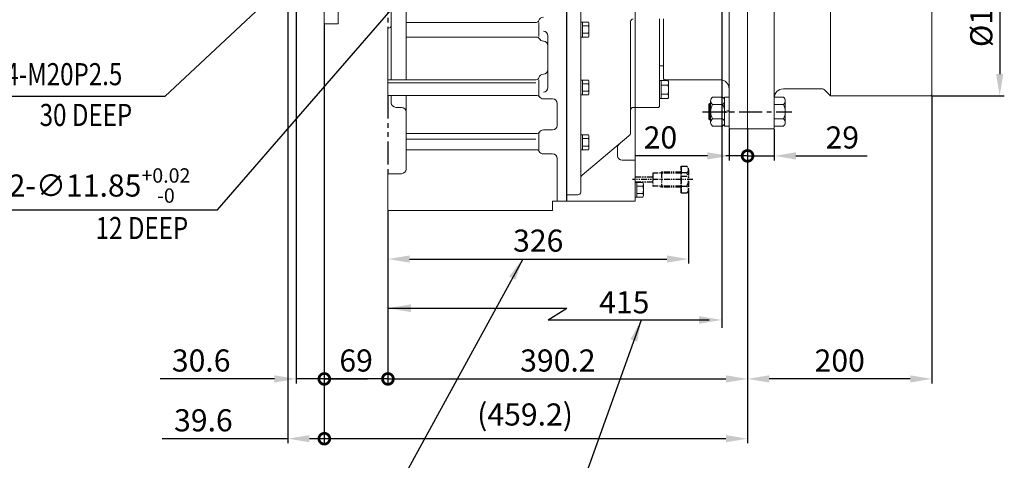
# Model space of a CAD drawing. Extents: x 0 to 4019, y -20 to 2868.
# Drawn here: x 1188 to 2256, y 615 to 1093 of the extents above; entities that cross this region are included whole.
import ezdxf

# ---------------------------------------------------------------- set-up
doc = ezdxf.new("R2010")
doc.units = 0
doc.header["$LTSCALE"] = 10
doc.header["$MEASUREMENT"] = 0
doc.linetypes.add('CENTER', pattern=[2, 1.25, -0.25, 0.25, -0.25])
doc.linetypes.add('PHANTOM', pattern=[2.5, 1.25, -0.25, 0.25, -0.25, 0.25, -0.25])
doc.layers.get('0').update_dxf_attribs({"linetype": 'CONTINUOUS', "lineweight": 20})
doc.layers.get('DEFPOINTS').update_dxf_attribs({"linetype": 'CONTINUOUS'})
for name, color, linetype in [('1', 1, 'CENTER'), ('2', 5, 'PHANTOM'), ('DIM', 6, 'CONTINUOUS')]:
    doc.layers.add(name, color=color, linetype=linetype)
doc.styles.add('GHS', font='romans', dxfattribs={"bigfont": 'ghs'})
doc.dimstyles.new('A1', dxfattribs={"dimtxt": 5, "dimasz": 3.5, "dimexe": 2, "dimexo": 0.7, "dimgap": 2, "dimtad": 1, "dimtoh": 1, "dimdsep": 46, "dimtxsty": 'Standard', "dimcen": 0, "dimclrd": 2, "dimclre": 2, "dimclrt": 6, "dimaunit": 1, "dimadec": 0, "dimazin": 0, "dimtp": 0.02, "dimtfac": 0.65, "dimtdec": 3, "dimtmove": 0, "dimatfit": 3, "dimfxl": 0, "dimtolj": 1, "dimarcsym": 0})

# ---------------------------------------------------------------- blocks, each defined once
blk = doc.blocks.new('_DotSmall')
at = {"color": 0, "linetype": 'ByBlock', "const_width": 0.5}
blk.add_lwpolyline([(-0.0625, 0, 1), (0.0625, 0, 1)], format="xyb", close=True, dxfattribs=at)
blk = doc.blocks.new('*D61')
at = {"layer": 'DEFPOINTS', "color": 0}
for p in [(1977.5, 975.3), (1587.3, 886.3), (1977.5, 703.5)]:
    blk.add_point(p, dxfattribs=at)
at = {"layer": 'DIM', "color": 2, "lineweight": -2}
for p, q in [((1977.5, 974.6), (1977.5, 698.5)), ((1587.3, 885.6), (1587.3, 698.5)), ((1587.3, 703.5), (1954, 703.5))]:
    blk.add_line(p, q, dxfattribs=at)
at = {"layer": 'DIM', "color": 2}
blk.add_solid([(1954, 707.4), (1954, 699.6), (1977.5, 703.5)], dxfattribs=at)
at = {"layer": 'DIM', "color": 2, "lineweight": -2, "xscale": 23.5, "yscale": 23.5, "zscale": 23.5, "rotation": 180}
blk.add_blockref('_DotSmall', (1587.3, 703.5), dxfattribs=at)
at = {"layer": 'DIM', "color": 6, "insert": (1771.7, 723.5), "char_height": 24, "attachment_point": 5, "style": 'GHS'}
blk.add_mtext('\\A1;390.2', dxfattribs=at)
blk = doc.blocks.new('*D62')
at = {"layer": 'DEFPOINTS', "color": 0}
for p in [(1913.6, 908.9), (1587.3, 886.3), (1913.6, 833.6)]:
    blk.add_point(p, dxfattribs=at)
at = {"layer": 'DIM', "color": 2, "lineweight": -2}
for p, q in [((1913.6, 908.2), (1913.6, 828.6)), ((1587.3, 885.6), (1587.3, 828.6)), ((1610.8, 833.6), (1890.1, 833.6))]:
    blk.add_line(p, q, dxfattribs=at)
at = {"layer": 'DIM', "color": 2}
for points in [[(1610.8, 837.5), (1610.8, 829.7), (1587.3, 833.6)], [(1890.1, 837.5), (1890.1, 829.7), (1913.6, 833.6)]]:
    blk.add_solid(points, dxfattribs=at)
at = {"layer": 'DIM', "color": 6, "insert": (1750.4, 853.6), "char_height": 24, "attachment_point": 5, "style": 'GHS'}
blk.add_mtext('\\A1;326', dxfattribs=at)
blk = doc.blocks.new('*D63')
at = {"layer": 'DEFPOINTS', "color": 0}
for p in [(1764.2, 1304), (1756.5, 1295.1)]:
    blk.add_point(p, dxfattribs=at)
at = {"layer": 'DIM', "color": 2, "lineweight": -2}
for p, q in [((1779.7, 1321.7), (1795.1, 1339.5)), ((1764.2, 1304), (1756.5, 1295.1)), ((1402.3, 887.2), (1741.1, 1277.3)), ((1154.5, 887.2), (1402.3, 887.2))]:
    blk.add_line(p, q, dxfattribs=at)
at = {"layer": 'DIM', "color": 2}
for points in [[(1776.7, 1324.3), (1782.6, 1319.2), (1764.2, 1304)], [(1738.1, 1279.9), (1744, 1274.7), (1756.5, 1295.1)]]:
    blk.add_solid(points, dxfattribs=at)
at = {"layer": 'DIM', "color": 6, "insert": (1274.4, 913.4), "char_height": 24, "attachment_point": 5, "style": 'GHS'}
blk.add_mtext('\\A1;{2-∅11.85{\\H15.600000;\\S+0.02^ -0;}}', dxfattribs=at)
blk = doc.blocks.new('*D66')
at = {"layer": 'DEFPOINTS', "color": 0}
for p in [(1478.7, 1138.4), (1518.3, 1089), (1518.3, 638.6)]:
    blk.add_point(p, dxfattribs=at)
at = {"layer": 'DIM', "color": 2, "lineweight": -2}
for p, q in [((1478.7, 1137.7), (1478.7, 633.6)), ((1518.3, 1088.3), (1518.3, 633.6)), ((1478.7, 638.6), (1342.5, 638.6)), ((1518.3, 638.6), (1502.2, 638.6))]:
    blk.add_line(p, q, dxfattribs=at)
at = {"layer": 'DIM', "color": 2}
blk.add_solid([(1502.2, 642.5), (1502.2, 634.7), (1478.7, 638.6)], dxfattribs=at)
at = {"layer": 'DIM', "color": 2, "lineweight": -2, "xscale": 23.5, "yscale": 23.5, "zscale": 23.5}
blk.add_blockref('_DotSmall', (1518.3, 638.6), dxfattribs=at)
at = {"layer": 'DIM', "color": 6, "insert": (1387.1, 658.6), "char_height": 24, "attachment_point": 5, "style": 'GHS'}
blk.add_mtext('\\A1;39.6', dxfattribs=at)
blk = doc.blocks.new('*D42')
at = {"layer": 'DEFPOINTS', "color": 0}
for p in [(2176.5, 1195.8), (2176.5, 1010.8), (2251.1, 1010.8)]:
    blk.add_point(p, dxfattribs=at)
at = {"layer": 'DIM', "color": 2, "lineweight": -2}
for p, q in [((2177.2, 1195.8), (2256.1, 1195.8)), ((2251.1, 1172.3), (2251.1, 1034.3)), ((2177.2, 1010.8), (2256.1, 1010.8))]:
    blk.add_line(p, q, dxfattribs=at)
at = {"layer": 'DIM', "color": 2}
for points in [[(2247.2, 1172.3), (2255, 1172.3), (2251.1, 1195.8)], [(2247.2, 1034.3), (2255, 1034.3), (2251.1, 1010.8)]]:
    blk.add_solid(points, dxfattribs=at)
at = {"layer": 'DIM', "color": 6, "insert": (2231.1, 1103.1), "char_height": 24, "attachment_point": 5, "rotation": 90, "style": 'GHS'}
blk.add_mtext('\\A1;{%%c185}', dxfattribs=at)
blk = doc.blocks.new('*D43')
at = {"layer": 'DEFPOINTS', "color": 0}
for p in [(2177.5, 1011.8), (1977.5, 975.3), (1977.5, 703.5)]:
    blk.add_point(p, dxfattribs=at)
at = {"layer": 'DIM', "color": 2, "lineweight": -2}
for p, q in [((2177.5, 1011.1), (2177.5, 698.5)), ((1977.5, 974.6), (1977.5, 698.5)), ((2154, 703.5), (2001, 703.5))]:
    blk.add_line(p, q, dxfattribs=at)
at = {"layer": 'DIM', "color": 2}
for points in [[(2001, 707.4), (2001, 699.6), (1977.5, 703.5)], [(2154, 707.4), (2154, 699.6), (2177.5, 703.5)]]:
    blk.add_solid(points, dxfattribs=at)
at = {"layer": 'DIM', "color": 6, "insert": (2077.5, 723.5), "char_height": 24, "attachment_point": 5, "style": 'GHS'}
blk.add_mtext('\\A1;200', dxfattribs=at)
blk = doc.blocks.new('*D75')
at = {"layer": 'DEFPOINTS', "color": 0}
for p in [(1977.5, 975.3), (2006.5, 975.3), (2006.5, 945.6)]:
    blk.add_point(p, dxfattribs=at)
at = {"layer": 'DIM', "color": 2, "lineweight": -2}
for p, q in [((1977.5, 974.6), (1977.5, 940.6)), ((2006.5, 974.6), (2006.5, 940.6)), ((1977.5, 945.6), (1954, 945.6)), ((1977.5, 945.6), (2006.5, 945.6)), ((2030, 945.6), (2107.2, 945.6))]:
    blk.add_line(p, q, dxfattribs=at)
at = {"layer": 'DIM', "color": 2}
blk.add_solid([(2030, 949.5), (2030, 941.7), (2006.5, 945.6)], dxfattribs=at)
at = {"layer": 'DIM', "color": 2, "lineweight": -2, "xscale": 23.5, "yscale": 23.5, "zscale": 23.5}
blk.add_blockref('_DotSmall', (1977.5, 945.6), dxfattribs=at)
at = {"layer": 'DIM', "color": 6, "insert": (2080.3, 965.6), "char_height": 24, "attachment_point": 5, "style": 'GHS'}
blk.add_mtext('\\A1;29', dxfattribs=at)
blk = doc.blocks.new('*D76')
at = {"layer": 'DEFPOINTS', "color": 0}
for p in [(1957.5, 975.3), (1977.5, 975.3), (1957.5, 945.6)]:
    blk.add_point(p, dxfattribs=at)
at = {"layer": 'DIM', "color": 2, "lineweight": -2}
for p, q in [((1957.5, 974.6), (1957.5, 940.6)), ((1977.5, 974.6), (1977.5, 940.6)), ((1934, 945.6), (1855.6, 945.6)), ((1977.5, 945.6), (1957.5, 945.6)), ((1977.5, 945.6), (2001, 945.6))]:
    blk.add_line(p, q, dxfattribs=at)
at = {"layer": 'DIM', "color": 2}
blk.add_solid([(1934, 949.5), (1934, 941.7), (1957.5, 945.6)], dxfattribs=at)
at = {"layer": 'DIM', "color": 2, "lineweight": -2, "xscale": 23.5, "yscale": 23.5, "zscale": 23.5, "rotation": 180}
blk.add_blockref('_DotSmall', (1977.5, 945.6), dxfattribs=at)
at = {"layer": 'DIM', "color": 6, "insert": (1883, 965.6), "char_height": 24, "attachment_point": 5, "style": 'GHS'}
blk.add_mtext('\\A1;20', dxfattribs=at)
blk = doc.blocks.new('*D77')
at = {"layer": 'DEFPOINTS', "color": 0}
for p in [(1518.3, 1089), (1587.3, 886.3), (1518.3, 703.5)]:
    blk.add_point(p, dxfattribs=at)
at = {"layer": 'DIM', "color": 2, "lineweight": -2}
for p, q in [((1518.3, 1088.3), (1518.3, 698.5)), ((1587.3, 885.6), (1587.3, 698.5)), ((1587.3, 703.5), (1518.3, 703.5))]:
    blk.add_line(p, q, dxfattribs=at)
at = {"layer": 'DIM', "color": 2, "lineweight": -2, "xscale": 23.5, "yscale": 23.5, "zscale": 23.5, "rotation": 180}
blk.add_blockref('_DotSmall', (1518.3, 703.5), dxfattribs=at)
at = {"layer": 'DIM', "color": 2, "lineweight": -2, "xscale": 23.5, "yscale": 23.5, "zscale": 23.5}
blk.add_blockref('_DotSmall', (1587.3, 703.5), dxfattribs=at)
at = {"layer": 'DIM', "color": 6, "insert": (1552.8, 723.5), "char_height": 24, "attachment_point": 5, "style": 'GHS'}
blk.add_mtext('\\A1;69', dxfattribs=at)
blk = doc.blocks.new('*D78')
at = {"layer": 'DEFPOINTS', "color": 0}
for p in [(1518.3, 1089), (1977.5, 975.3), (1518.3, 638.6)]:
    blk.add_point(p, dxfattribs=at)
at = {"layer": 'DIM', "color": 2, "lineweight": -2}
for p, q in [((1518.3, 1088.3), (1518.3, 633.6)), ((1977.5, 974.6), (1977.5, 633.6)), ((1954, 638.6), (1518.3, 638.6))]:
    blk.add_line(p, q, dxfattribs=at)
at = {"layer": 'DIM', "color": 2}
blk.add_solid([(1954, 642.5), (1954, 634.7), (1977.5, 638.6)], dxfattribs=at)
at = {"layer": 'DIM', "color": 2, "lineweight": -2, "xscale": 23.5, "yscale": 23.5, "zscale": 23.5, "rotation": 180}
blk.add_blockref('_DotSmall', (1518.3, 638.6), dxfattribs=at)
at = {"layer": 'DIM', "color": 6, "insert": (1736.1, 664.9), "char_height": 24, "attachment_point": 5, "style": 'GHS'}
blk.add_mtext('\\A1;(459.2)', dxfattribs=at)
blk = doc.blocks.new('*D135')
at = {"layer": 'DEFPOINTS', "color": 0}
for p in [(1487.7, 1259.5), (1518.3, 1089), (1518.3, 703.5)]:
    blk.add_point(p, dxfattribs=at)
at = {"layer": 'DIM', "color": 2, "lineweight": -2}
for p, q in [((1487.7, 1258.8), (1487.7, 698.5)), ((1518.3, 1088.3), (1518.3, 698.5)), ((1464.2, 703.5), (1340.1, 703.5)), ((1518.3, 703.5), (1487.7, 703.5)), ((1518.3, 703.5), (1565.3, 703.5))]:
    blk.add_line(p, q, dxfattribs=at)
at = {"layer": 'DIM', "color": 2}
blk.add_solid([(1464.2, 707.4), (1464.2, 699.6), (1487.7, 703.5)], dxfattribs=at)
at = {"layer": 'DIM', "color": 2, "lineweight": -2, "xscale": 23.5, "yscale": 23.5, "zscale": 23.5, "rotation": 180}
blk.add_blockref('_DotSmall', (1518.3, 703.5), dxfattribs=at)
at = {"layer": 'DIM', "color": 6, "insert": (1384.7, 723.5), "char_height": 24, "attachment_point": 5, "style": 'GHS'}
blk.add_mtext('\\A1;30.6', dxfattribs=at)

msp = doc.modelspace()

# ---------------------------------------------------------------- linework, layer by layer
for p, q in [((1780.9592, 1423.2809), (1780.9592, 896.2809)), ((1780.9592, 1423.2809), (1780.9592, 896.2809)), ((1781.4592, 1423.2809), (1781.4592, 896.2809)), ((1855.5592, 1423.2809), (1855.5592, 896.2809)), ((1607.0592, 1360.0373), (1607.0592, 1028.1647)), ((1957.4587, 1212.1609), (1957.4587, 975.7809)), ((1977.4587, 975.7809), (1977.4587, 1212.1609)), ((2006.4587, 1212.1609), (2006.4587, 975.7809)), ((2067.4587, 1195.7809), (2067.4736, 1010.7809)), ((2177.4587, 1194.7809), (2177.4587, 1011.7809)), ((1796.4592, 906.2809), (1796.4592, 1147.2009)), ((1590.8592, 1122.5309), (1590.8592, 1028.1647)), ((1607.0592, 1090.4696), (1748.3397, 1090.4696)), ((1750.9592, 1090.4696), (1750.9592, 1075.181)), ((1796.4592, 1074.598), (1796.4592, 1090.7638)), ((1804.817, 1090.7638), (1796.4592, 1090.7638)), ((1798.4592, 1074.598), (1798.4592, 1090.7638)), ((1850.5592, 1091.2809), (1850.5592, 971.0078)), ((1881.8592, 999.2809), (1881.8592, 1094.2809)), ((1886.459, 1094.2809), (1886.459, 1029.2809)), ((1533.2592, 1089.0309), (1518.2592, 1089.0309)), ((1587.2592, 1084.1791), (1587.2592, 1011.2003)), ((1587.8592, 1084.1791), (1587.2592, 1084.1791)), ((1804.817, 1086.7224), (1798.4592, 1086.7224)), ((1805.4592, 1076.6188), (1805.4592, 1088.7431)), ((1607.0592, 1074.4451), (1748.8852, 1074.4451)), ((1760.9592, 1075.8854), (1760.9592, 1019.7905)), ((1804.817, 1074.598), (1796.4592, 1074.598)), ((1804.8632, 1078.6395), (1798.4592, 1078.6395)), ((1881.8592, 1043.2809), (1886.459, 1043.2809)), ((1587.2592, 1028.1647), (1748.1981, 1028.1647)), ((1750.9592, 1028.1647), (1750.9592, 1011.2003)), ((1796.4592, 1011.698), (1796.4592, 1027.8638)), ((1804.817, 1027.8638), (1796.4592, 1027.8638)), ((1798.4592, 1011.698), (1798.4592, 1027.8638)), ((1805.4592, 1013.7188), (1805.4592, 1025.8431)), ((1881.8592, 1007.766), (1881.8592, 1027.3959)), ((1891.0793, 1027.3959), (1881.8592, 1027.3959)), ((1883.8592, 1007.766), (1883.8592, 1027.3959)), ((1886.459, 1029.2809), (1887.459, 1028.2809)), ((1887.459, 1028.2809), (1947.4587, 1028.2809)), ((1587.2592, 1024.7133), (1747.9592, 1024.7133)), ((1804.817, 1023.8224), (1798.4592, 1023.8224)), ((1804.8632, 1015.7395), (1798.4592, 1015.7395)), ((1855.5592, 896.2809), (1855.5592, 1023.2909)), ((1891.1355, 1022.4884), (1883.8592, 1022.4884)), ((1891.8592, 1010.2197), (1891.8592, 1024.9421)), ((2016.4587, 1018.2809), (2058.7161, 1018.2809)), ((2067.4587, 1010.7809), (2060.8374, 1017.4023)), ((1587.2592, 1011.2003), (1749.1927, 1011.2003)), ((1590.8592, 1011.2003), (1590.8592, 1003.2809)), ((1607.0592, 1011.2003), (1607.0592, 993.2809)), ((1755.9592, 1007.468), (1765.9592, 1007.468)), ((1804.817, 1011.698), (1796.4592, 1011.698)), ((1891.0793, 1007.766), (1881.8592, 1007.766)), ((1891.1355, 1012.6735), (1883.8592, 1012.6735)), ((1937.4587, 981.4636), (1937.4587, 1005.7354)), ((1939.4587, 1009.1995), (1950.4587, 1009.1995)), ((1952.4587, 1009.1995), (1957.4587, 1009.1995)), ((1952.4587, 984.5995), (1952.4587, 1009.1995)), ((1952.4587, 1005.6182), (1952.4587, 993.9182)), ((2016.4587, 1009.1995), (2006.4587, 1009.1995)), ((2018.4587, 1005.2995), (2018.4587, 993.5995)), ((2067.4736, 1010.7809), (2176.4736, 1010.7809)), ((2176.4587, 1010.7809), (2177.4587, 1011.7809)), ((1595.8592, 998.2809), (1602.0592, 998.2809)), ((1770.9592, 1002.468), (1770.9592, 978.742)), ((1853.5592, 998.2809), (1855.5592, 998.2809)), ((1855.5592, 998.2809), (1880.8592, 998.2809)), ((1880.8592, 998.2809), (1881.8592, 999.2809)), ((1936.4587, 1002.5995), (1935.4587, 1001.5995)), ((1935.4587, 1001.5995), (1935.4587, 993.5995)), ((1935.4587, 985.5995), (1935.4587, 993.5995)), ((1937.4587, 1002.5995), (1936.4587, 1002.5995)), ((1936.4587, 1002.5995), (1936.4587, 993.5995)), ((1936.4587, 984.5995), (1936.4587, 993.5995)), ((1937.4587, 982.2182), (1937.4587, 993.9182)), ((1950.4587, 1001.3823), (1939.4587, 1001.3823)), ((1957.4587, 994.9393), (1952.4587, 993.5995)), ((1952.4587, 982.2182), (1952.4587, 993.9182)), ((1957.4587, 993.5995), (1952.4587, 992.2598)), ((2016.4587, 1001.3823), (2006.4587, 1001.3823)), ((2018.4587, 981.8995), (2018.4587, 993.5995)), ((1607.0592, 993.2809), (1607.0592, 931.2809)), ((1936.4587, 984.5995), (1935.4587, 985.5995)), ((1937.4587, 984.5995), (1936.4587, 984.5995)), ((1937.4587, 981.4636), (1937.4587, 984.5995)), ((1950.4587, 985.8168), (1939.4587, 985.8168)), ((1952.4587, 977.9995), (1952.4587, 984.5995)), ((2016.4587, 985.8168), (2006.4587, 985.8168)), ((1755.9592, 973.742), (1765.9592, 973.742)), ((1950.4587, 977.9995), (1939.4587, 977.9995)), ((1952.4587, 977.9995), (1957.4587, 977.9995)), ((1957.4587, 975.7809), (1958.4587, 974.7809)), ((1958.4587, 974.7809), (1976.4587, 974.7809)), ((1977.4587, 975.7809), (1976.4587, 974.7809)), ((1977.4587, 975.7809), (1978.4587, 974.7809)), ((1978.4587, 974.7809), (2005.4587, 974.7809)), ((2006.4587, 975.7809), (2005.4587, 974.7809)), ((2016.4587, 977.9995), (2006.4587, 977.9995)), ((1607.0592, 969.9936), (1749.1825, 969.9936)), ((1607.0592, 963.7974), (1747.9592, 963.7974)), ((1750.9592, 969.9936), (1750.9592, 952.1372)), ((1804.817, 968.3638), (1796.4592, 968.3638)), ((1796.4592, 952.198), (1796.4592, 968.3638)), ((1848.7732, 967.1775), (1798.2453, 924.7796)), ((1798.4592, 952.198), (1798.4592, 968.3638)), ((1804.817, 964.3224), (1798.4592, 964.3224)), ((1805.4592, 954.2188), (1805.4592, 966.3431)), ((1607.0592, 952.1372), (1748.8386, 952.1372)), ((1804.817, 952.198), (1796.4592, 952.198)), ((1804.8632, 956.2395), (1798.4592, 956.2395)), ((1836.4592, 954.5134), (1836.4592, 945.7809)), ((1755.9592, 947.7836), (1765.9592, 947.7836)), ((1770.9592, 942.7836), (1770.9592, 896.2809)), ((1841.4592, 940.7809), (1855.5592, 940.7809)), ((1587.2592, 926.2809), (1587.2592, 886.2809)), ((1587.2592, 926.2809), (1602.0592, 926.2809)), ((1863.917, 916.8638), (1855.5592, 916.8638)), ((1855.5592, 900.698), (1855.5592, 916.8638)), ((1857.5592, 900.698), (1857.5592, 916.8638)), ((1863.917, 912.8224), (1857.5592, 912.8224)), ((1864.5592, 902.7188), (1864.5592, 914.8431)), ((1781.4592, 903.2809), (1793.4592, 903.2809)), ((1863.917, 900.698), (1855.5592, 900.698)), ((1863.9632, 904.7395), (1857.5592, 904.7395)), ((1765.9592, 896.2809), (1780.9592, 896.2809)), ((1765.9592, 896.2809), (1765.9592, 886.2809)), ((1780.9592, 896.2809), (1855.5592, 896.2809)), ((1587.2592, 886.2809), (1765.9592, 886.2809))]:
    msp.add_line(p, q)
at = {"ltscale": 15}
for p, q in [((1533.2592, 1240.5869), (1533.2592, 1089.0309)), ((1518.2592, 1232.2546), (1518.2592, 1089.0309))]:
    msp.add_line(p, q, dxfattribs=at)
at = {"color": 4}
for p, q in [((1937.4587, 1001.5995), (1935.4587, 1001.5995)), ((1937.4587, 985.5995), (1935.4587, 985.5995))]:
    msp.add_line(p, q, dxfattribs=at)
for centre, radius, start, end in [((1748.3397, 1093.4696), 3, 270, 342.259437), ((1755.9592, 1091.0319), 5, 90, 162.259437), ((1801.9592, 1088.7431), 3.5, 324.7356103, 35.2643897), ((1853.5592, 1091.2809), 3, 90, 180), ((1587.8592, 1087.1791), 3, 270, 0), ((1755.9592, 1075.8854), 5, 0, 90), ((1791.4592, 1082.6809), 14, 343.2213451, 16.7786549), ((1748.8852, 1071.4451), 3, 27.8393208, 90), ((1755.9592, 1075.181), 5, 207.8393208, 270), ((1755.9592, 1065.181), 5, 0, 90), ((1801.9592, 1076.6188), 3.5, 324.7356103, 35.2643897), ((1755.9592, 1039.2245), 5, 270, 0), ((1748.1981, 1031.1647), 3, 270, 345.9648986), ((1755.9592, 1029.2245), 5, 90, 165.9648986), ((1801.9592, 1025.8431), 3.5, 324.7356103, 35.2643897), ((1887.6092, 1024.9421), 4.25, 324.7356103, 35.2643897), ((1947.4587, 1018.2809), 10, 0, 90), ((1755.9592, 1019.7905), 5, 270, 0), ((1801.9592, 1013.7188), 3.5, 324.7356103, 35.2643897), ((1791.4592, 1019.7809), 14, 343.2213451, 16.7786549), ((1874.8592, 1017.5809), 17, 343.2213451, 16.7786549), ((2016.4587, 1008.2809), 10, 90, 180), ((2058.7161, 1015.2809), 3, 45, 90), ((1749.1927, 1008.2003), 3, 32.2399021, 90), ((1755.9592, 1012.468), 5, 212.2399021, 270), ((1765.9592, 1002.468), 5, 0, 90), ((1887.6092, 1010.2197), 4.25, 324.7356103, 35.2643897), ((1941.8512, 1005.0729), 4.3983, 177.0469129, 237.0469129), ((1941.8362, 1005.5175), 4.3829, 122.8503183, 182.8503183), ((1948.0812, 1005.5175), 4.3829, 357.1496817, 57.1496817), ((1948.0663, 1005.0729), 4.3983, 302.9530871, 2.9530871), ((2014.0812, 1005.5175), 4.3829, 357.1496817, 57.1496817), ((2014.0663, 1005.0729), 4.3983, 302.9530871, 2.9530871), ((1595.8592, 1003.2809), 5, 180, 270), ((1602.0592, 993.2809), 5, 0, 90), ((1853.5592, 995.2809), 3, 90, 180), ((1952.9815, 993.7588), 15.5236, 150.5879878, 180.5879878), ((1952.9815, 993.4402), 15.5236, 179.4120122, 209.4120122), ((1936.936, 993.7588), 15.5236, 359.4120122, 29.4120122), ((2002.936, 993.7588), 15.5236, 359.4120122, 29.4120122), ((2002.936, 993.4402), 15.5236, 330.5879878, 0.5879878), ((1941.8512, 982.1261), 4.3983, 122.9530871, 182.9530871), ((1948.0663, 982.1261), 4.3983, 357.0469129, 57.0469129), ((2014.0663, 982.1261), 4.3983, 357.0469129, 57.0469129), ((1755.9592, 968.742), 5, 90, 147.8969261), ((1765.9592, 978.742), 5, 270, 0), ((1941.8362, 981.6816), 4.3829, 177.1496817, 237.1496817), ((1948.0812, 981.6816), 4.3829, 302.8503183, 2.8503183), ((2014.0812, 981.6816), 4.3829, 302.8503183, 2.8503183), ((1749.1825, 972.9936), 3, 270, 327.8969261), ((1801.9592, 966.3431), 3.5, 324.7356103, 35.2643897), ((1791.4592, 960.2809), 14, 343.2213451, 16.7786549), ((1845.5592, 971.0078), 5, 310, 0), ((1748.8386, 949.1372), 3, 27.1169396, 90), ((1801.9592, 954.2188), 3.5, 324.7356103, 35.2643897), ((1841.4592, 954.5134), 5, 130, 180), ((1755.9592, 952.7836), 5, 207.1169396, 270), ((1765.9592, 942.7836), 5, 0, 90), ((1841.4592, 945.7809), 5, 180, 270), ((1602.0592, 931.2809), 5, 270, 0), ((1801.4592, 920.9494), 5, 130, 180), ((1861.0592, 914.8431), 3.5, 324.7356103, 35.2643897), ((1850.5592, 908.7809), 14, 343.2213451, 16.7786549), ((1793.4592, 906.2809), 3, 270, 0), ((1861.0592, 902.7188), 3.5, 324.7356103, 35.2643897)]:
    msp.add_arc(centre, radius, start, end)
at = {"layer": '1', "ltscale": 2}
msp.add_line((1928.4587, 993.2809), (2025.4587, 993.2809), dxfattribs=at)
at = {"layer": '2', "color": 5, "linetype": 'PHANTOM', "ltscale": 2}
for p, q in [((1587.2592, 1125.5309), (1587.2592, 1084.1791)), ((1587.2592, 1011.2003), (1587.2592, 926.2809))]:
    msp.add_line(p, q, dxfattribs=at)
at = {"layer": '2', "ltscale": 0.5}
for p, q in [((1905.5592, 934.3302), (1905.5592, 905.2317)), ((1905.5592, 934.3166), (1911.4597, 934.3302)), ((1905.5592, 905.3809), (1905.5592, 934.3166)), ((1913.5592, 930.6929), (1913.5592, 908.869)), ((1918.1564, 919.7809), (1852.6031, 919.7809)), ((1874.5728, 922.4821), (1855.5592, 922.4821)), ((1874.5728, 926.7809), (1874.5728, 912.7809)), ((1905.5592, 926.7809), (1874.5728, 926.7809)), ((1884.1762, 927.7809), (1883.323, 926.7809)), ((1884.1762, 927.7809), (1884.1762, 911.7809)), ((1905.5592, 927.7809), (1884.1762, 927.7809)), ((1911.4597, 927.0555), (1905.5592, 927.0555)), ((1911.4597, 923.3302), (1905.5592, 923.3302)), ((1874.5728, 917.0797), (1855.5592, 917.0797)), ((1905.5592, 912.7809), (1874.5728, 912.7809)), ((1884.1762, 911.7809), (1883.323, 912.7809)), ((1905.5592, 911.7809), (1884.1762, 911.7809)), ((1911.4597, 912.5063), (1905.5592, 912.5063)), ((1911.4597, 905.2317), (1905.5592, 905.2317))]:
    msp.add_line(p, q, dxfattribs=at)
for centre, radius, start, end in [((1909.3588, 930.6929), 4.2004, 300.0100855, 59.9899145), ((1899.9069, 919.7809), 13.6523, 327.8019787, 32.1980213), ((1909.3588, 908.869), 4.2004, 300.0100855, 59.9899145)]:
    msp.add_arc(centre, radius, start, end, dxfattribs=at)
at = {"layer": 'DEFPOINTS', "color": 0, "linetype": 'ByBlock'}
for p in [(1856.8592, 998.2809), (1587.2592, 896.2809)]:
    msp.add_point(p, dxfattribs=at)
at = {"layer": 'DIM', "color": 2, "linetype": 'ByBlock'}
for p, q in [((1949.6584, 1103.4109), (1949.6584, 758.9959)), ((1587.2592, 780.2714), (1667.0998, 780.2714)), ((1606.4592, 780.2714), (1781.3304, 780.2714)), ((1761.1806, 767.4736), (1935.6977, 767.4736))]:
    msp.add_line(p, q, dxfattribs=at)
at = {"layer": 'DIM', "color": 2}
for p, q in [((1345.3783, 1010.0608), (1149.7324, 1010.0608)), ((1587.2592, 827.9987), (1587.2592, 757.8286)), ((1761.1806, 767.4736), (1781.3304, 780.2714))]:
    msp.add_line(p, q, dxfattribs=at)
at = {"layer": 'DIM', "color": 2, "linetype": 'ByBlock'}
for points in [[(1612.2192, 784.4314), (1612.2192, 776.1114), (1587.2592, 780.2714)], [(1924.6984, 771.6336), (1924.6984, 763.3136), (1949.6584, 767.4736)]]:
    msp.add_solid(points, dxfattribs=at)

# ---------------------------------------------------------------- texts
at = {"layer": 'DIM', "color": 6, "style": 'GHS', "width": 0.8}
for s, p in [('4-M20P2.5', (1172.1947, 1022.2628)), ('30 DEEP', (1209.4224, 978.0187)), ('12 DEEP', (1270.1876, 855.2427))]:
    msp.add_text(s, height=24, dxfattribs=at).set_placement(p)
at = {"layer": 'DIM', "color": 6, "style": 'GHS'}
msp.add_text('415', height=24, dxfattribs=at).set_placement((1816.531, 774.6562))

# ---------------------------------------------------------------- dimensions: what is measured, and where the dimension line sits
at = {"layer": 'DIM'}
dim = msp.add_diameter_dim_2p(p1=(1764.2442, 1304.0045), p2=(1756.4743, 1295.0574), text='{2-<>}', dimstyle='A1', override={"dimscale": 1, "dimtxt": 24, "dimasz": 23.5, "dimexe": 5, "dimgap": 8, "dimtxsty": 'GHS', "dimaunit": 0, "dimtol": 1}, dxfattribs=at)
dim.commit()
dim.dimension.update_dxf_attribs({"geometry": '*D63', "text_midpoint": (1274.4093, 887.2482), "dimtype": 163})
for base, p1, p2, override, picture, middle in [((1518.2592364575, 703.4878766949), (1487.7092364574, 1259.5309323794), (1518.2592364575, 1089.0309323794), {"dimtxt": 24, "dimasz": 23.5, "dimexe": 5, "dimgap": 8, "dimdec": 1, "dimtxsty": 'GHS', "dimblk2": 'DotSmall', "dimsah": 1, "dimaunit": 0, "dimtp": 0, "dimtm": 0.02}, '*D135', (1384.7092364574, 703.4878766949)), ((1518.2592, 638.6254), (1478.6592, 1138.3559), (1518.2592, 1089.0309), {"dimscale": 1, "dimtxt": 24, "dimasz": 23.5, "dimexe": 5, "dimgap": 8, "dimdec": 2, "dimtxsty": 'GHS', "dimblk2": 'DotSmall', "dimsah": 1, "dimaunit": 0, "dimtp": 0.1, "dimtm": 0.1, "dimtfac": 0.8}, '*D66', (1387.0878, 638.6254)), ((1518.2592, 703.4879), (1587.2592, 886.2809), (1518.2592, 1089.0309), {"dimtxt": 24, "dimasz": 23.5, "dimexe": 5, "dimgap": 8, "dimtxsty": 'GHS', "dimblk1": 'DotSmall', "dimblk2": 'DotSmall', "dimsah": 1, "dimaunit": 0, "dimtp": 0, "dimtm": 0.02}, '*D77', (1552.7592, 703.4879)), ((1977.4587, 703.4879), (2177.4587, 1011.7809), (1977.4587, 975.2809), {"dimscale": 1, "dimtxt": 24, "dimasz": 23.5, "dimexe": 5, "dimgap": 8, "dimdec": 0, "dimtxsty": 'GHS', "dimaunit": 0, "dimtp": 0.1, "dimtm": 0.1, "dimtfac": 0.8}, '*D43', (2077.4587, 703.4879)), ((1977.4587, 703.4879), (1587.2592, 886.2809), (1977.4587, 975.2809), {"dimscale": 1, "dimtxt": 24, "dimasz": 23.5, "dimexe": 5, "dimgap": 8, "dimdec": 1, "dimtxsty": 'GHS', "dimblk1": 'DotSmall', "dimsah": 1, "dimaunit": 0, "dimtp": 0.1, "dimtm": 0.1, "dimtfac": 0.8}, '*D61', (1771.6646, 703.4879)), ((1913.5592, 833.5791), (1587.2592, 886.2809), (1913.5592, 908.869), {"dimscale": 1, "dimtxt": 24, "dimasz": 23.5, "dimexe": 5, "dimgap": 8, "dimdec": 0, "dimtxsty": 'GHS', "dimaunit": 0, "dimtp": 0.1, "dimtm": 0.1, "dimtfac": 0.8}, '*D62', (1750.4092, 833.5791))]:
    dim = msp.add_linear_dim(base=base, p1=p1, p2=p2, dimstyle='A1', override=override, dxfattribs=at)
    dim.commit()
    dim.dimension.update_dxf_attribs({"geometry": picture, "text_midpoint": middle, "dimtype": 160})
dim = msp.add_linear_dim(base=(2251.0938, 1010.7809), p1=(2176.4587, 1195.7809), p2=(2176.4587, 1010.7809), angle=90, text='{%%c<>}', dimstyle='A1', override={"dimscale": 1, "dimtxt": 24, "dimasz": 23.5, "dimexe": 5, "dimgap": 8, "dimdec": 0, "dimtxsty": 'GHS', "dimaunit": 0, "dimtp": 0.1, "dimtm": 0.1, "dimtfac": 0.8}, dxfattribs=at)
dim.commit()
dim.dimension.update_dxf_attribs({"geometry": '*D42', "text_midpoint": (2251.0938, 1103.1332), "dimtype": 160})
for base, p2, override, picture, middle in [((1518.2592, 638.6254), (1518.2592, 1089.0309), {"dimscale": 1, "dimtxt": 24, "dimasz": 23.5, "dimexe": 5, "dimgap": 8, "dimpost": '(<>)', "dimtxsty": 'GHS', "dimblk2": 'DotSmall', "dimsah": 1, "dimaunit": 0, "dimtp": 0, "dimtm": 0.02}, '*D78', (1736.109, 664.9111)), ((1957.4587, 945.5791), (1957.4587, 975.2809), {"dimscale": 1, "dimtxt": 24, "dimasz": 23.5, "dimexe": 5, "dimgap": 8, "dimdec": 0, "dimtxsty": 'GHS', "dimblk1": 'DotSmall', "dimsah": 1, "dimaunit": 0, "dimtp": 0.1, "dimtm": 0.1, "dimtfac": 0.8}, '*D76', (1883.0302, 965.5791)), ((2006.4587, 945.5791), (2006.4587, 975.2809), {"dimscale": 1, "dimtxt": 24, "dimasz": 23.5, "dimexe": 5, "dimgap": 8, "dimdec": 0, "dimtxsty": 'GHS', "dimblk1": 'DotSmall', "dimsah": 1, "dimaunit": 0, "dimtp": 0.1, "dimtm": 0.1, "dimtfac": 0.8}, '*D75', (2080.3159, 965.5791))]:
    dim = msp.add_linear_dim(base=base, p1=(1977.4587, 975.2809), p2=p2, dimstyle='A1', override=override, dxfattribs=at)
    dim.commit()
    dim.dimension.update_dxf_attribs({"geometry": picture, "text_midpoint": middle})

# ---------------------------------------------------------------- leaders
for points in [[(1619.5221, 1267.2334), (1345.3783, 1010.0608)], [(1733.5376, 833.5791), (1581.8369, 555.5322), (1222.3342, 555.5322)], [(1862.0989, 767.3506), (1779.5936, 537.5713), (2223.1423, 538.6739)]]:
    msp.add_leader(points, dimstyle='A1', override={"dimasz": 23.5, "dimgap": 6, "dimtad": 0}, dxfattribs=at)

doc.saveas('drawing.dxf')
